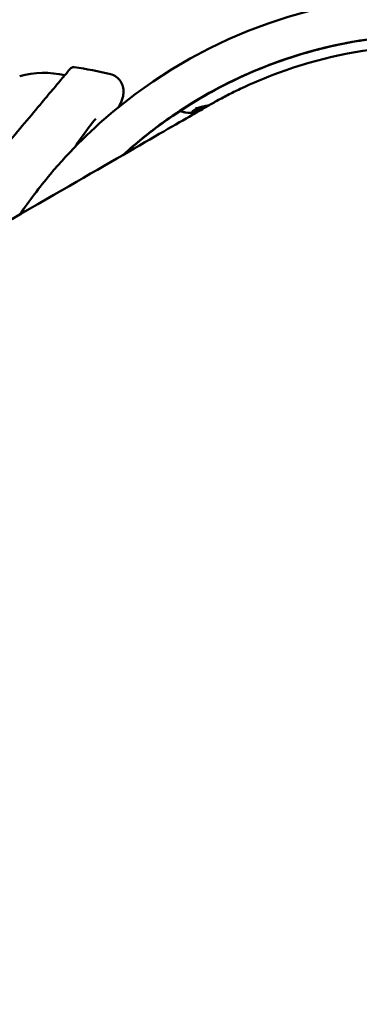
# Model space of a CAD drawing. Units: millimetres. Extents: x -9830 to 16297, y 0 to 14601.
# Drawn here: x -5024 to -4981, y 10565 to 10690 of the extents above; entities that cross this region are included whole.
import ezdxf

# ---------------------------------------------------------------- set-up
doc = ezdxf.new("R2010")
doc.units = ezdxf.units.MM
doc.layers.add('MD_Visible', color=7, linetype='Continuous', lineweight=50)
doc.styles.get("Standard").update_dxf_attribs({"font": 'Square-721-BT.ttf'})
doc.dimstyles.new('OLCU', dxfattribs={"dimtxt": 300, "dimasz": 150, "dimexe": 0.18, "dimexo": 0.0625, "dimgap": 50, "dimtad": 1, "dimdec": 0, "dimlfac": 0.1, "dimrnd": 5, "dimzin": 0, "dimdsep": 46, "dimtxsty": 'Standard', "dimcen": 0.09, "dimse1": 1, "dimse2": 1, "dimadec": 0, "dimazin": 0, "dimtfac": 1, "dimtdec": 0, "dimtofl": 0, "dimtmove": 0, "dimatfit": 3, "dimfxl": 1, "dimtolj": 1, "dimtzin": 0, "dimarcsym": 0})

# ---------------------------------------------------------------- blocks, each defined once
blk = doc.blocks.new('*D9')
at = {"color": 0, "lineweight": -2, "transparency": 16777216}
blk.add_line((-9040.626016407457, 14111.88909454025), (-2351.744567626251, 14111.88909454025), dxfattribs=at)
at = {"color": 0, "transparency": 16777216}
for points in [[(-9040.626016407457, 14153.55576120691), (-9040.626016407457, 14070.22242787358), (-9290.626016407457, 14111.88909454025)], [(-2351.744567626251, 14153.55576120691), (-2351.744567626251, 14070.22242787358), (-2101.744567626251, 14111.88909454025)]]:
    blk.add_solid(points, dxfattribs=at)
at = {"layer": 'Defpoints', "color": 0, "transparency": 16777216}
for p in [(-2101.744567626251, 14111.88909454025), (-2101.744567626251, 9107.282701287279), (-9290.626016407457, 9032.48676926837)]:
    blk.add_point(p, dxfattribs=at)
at = {"color": 0, "transparency": 16777216, "insert": (-5696.185292016854, 14371.12012207551), "char_height": 350, "attachment_point": 5}
blk.add_mtext('\\A1;720', dxfattribs=at)
blk = doc.blocks.new('TOP')
at = {"layer": 'MD_Visible'}
for p, q in [((4295.32404974944, 2996.704388646832), (4296.811866211837, 2997.245820590783)), ((4297.081727444437, 2997.265374597132), (4295.877038261221, 2996.826975626015))]:
    blk.add_line(p, q, dxfattribs=at)
at = {"layer": 'MD_Visible', "extrusion": (0, 0, -1)}
blk.add_arc((-4276.173716284206, 2989.414416921731), 12.00000000028485, 75.10409308329507, 102.7251284191707, dxfattribs=at)
at = {"layer": 'MD_Visible'}
for centre, major_axis, ratio, start_param, end_param in [((4325.659312801222, 2947.761917737414), (54.99261568025849, 31.74999560068308), 0.9999999993912643, 0.3634369476970831, 1.730958315219737), ((4325.65931280122, 2947.761917737414), (50.6624866599405, 29.24999906720265), 0.9999999993912644, 0.3634368861107444, 1.730958253633399), ((4324.76783257741, 2921.327789392003), (-31.58465183836397, 74.71461360306512), 0.2887496387345727, 6.185547826648578, 6.200504440062208)]:
    blk.add_ellipse(centre, major_axis=major_axis, ratio=ratio, start_param=start_param, end_param=end_param, dxfattribs=at)
at = {"layer": 'MD_Visible', "extrusion": (0, 0, -1)}
for centre, major_axis, ratio, start_param, end_param in [((4325.662453106214, 2947.756478569491), (50.6624866599435, 29.24999906719742), 0.9999999993912646, -1.730958253633522, -0.4561218653414108), ((4274.829003886057, 2962.474001284023), (-24.24984061387186, 31.81108655930893), 0.9999999994019779, 0.781743532492436, 0.898947985180164), ((4323.050617629638, 2927.799188184181), (28.49882552736736, -68.74688920468553), 0.2193825944440138, 3.223256199171499, 3.235566334318719)]:
    blk.add_ellipse(centre, major_axis=major_axis, ratio=ratio, start_param=start_param, end_param=end_param, dxfattribs=at)
at = {"layer": 'MD_Visible'}
for points, knots in [([(4286.311885561791, 2991.049442029875), (4288.335182429252, 2992.887759351998), (4290.600253868363, 2994.68612279704), (4296.044992540198, 2998.336349326148), (4299.317265949722, 3000.132263270329), (4306.320266325562, 3003.102434552903), (4310.059962219336, 3004.279535011114), (4317.765721138406, 3005.859113538705), (4321.732060960802, 3006.260928082249), (4329.587707363738, 3006.260928086391), (4333.554061505401, 3005.859113547027), (4341.25987679351, 3004.279535027562), (4344.999614713623, 3003.102434573294), (4352.002721407959, 3000.132263298104), (4355.275059212377, 2998.336349357373), (4361.194912542273, 2994.367695349545), (4363.84297142686, 2992.195425199429), (4368.548715411916, 2987.684536099736), (4370.719121662371, 2985.202933194133), (4372.618908932259, 2982.647299634686)], [-35.77446294343522, -35.77446294343522, -35.77446294343522, -35.77446294343522, -34.78520682205308, -34.78520682205308, -33.60685986143335, -33.60685986143335, -32.42851290081362, -32.42851290081362, -31.2501659401939, -31.2501659401939, -30.07181897957416, -30.07181897957416, -28.89347201895443, -28.89347201895443, -27.71512505833469, -27.71512505833469, -26.53677809771496, -26.53677809771496, -25.30327906812883, -25.30327906812883, -25.30327906812883, -25.30327906812883]), ([(4325.659964414509, 3006.260789083382), (4322.110061623732, 3006.260789081511), (4318.509362451, 3005.931928575159), (4311.483762377799, 3004.62942806922), (4308.058612672926, 3003.656408000697), (4301.614173371537, 3001.201560640071), (4298.586918967886, 2999.717658068671), (4293.194986967245, 2996.521799209517), (4290.807400159364, 2994.822664175216), (4288.705031324963, 2993.109679553411)], [-8.850381097831434, -8.850381097831434, -8.850381097831434, -8.850381097831434, -7.785410260436116, -7.785410260436116, -6.720439423040799, -6.720439423040799, -5.655468585645481, -5.655468585645481, -4.635089177963117, -4.635089177963117, -4.635089177963117, -4.635089177963117]), ([(4288.706339825329, 2993.107413164234), (4290.808780934708, 2994.820272602108), (4293.196437531969, 2996.519286757658), (4298.588498872324, 2999.714921593855), (4301.615812241359, 3001.198722034211), (4308.060348373991, 3003.653401678199), (4311.485536033167, 3004.626356007941), (4318.511186806342, 3005.928768698947), (4322.111898702155, 3006.257607168277), (4329.21170428371, 3006.257607172018), (4332.812403456442, 3005.928768706487), (4339.838003529642, 3004.626356022888), (4343.263153234518, 3003.653401696758), (4349.707592535905, 3001.198722059564), (4352.734846939556, 2999.714921622399), (4358.126778940198, 2996.519286791888), (4360.514365748081, 2994.820272638855), (4362.616734582484, 2993.107413203198)], [-30.7664352133633, -30.7664352133633, -30.7664352133633, -30.7664352133633, -29.74605580568025, -29.74605580568025, -28.68108496828492, -28.68108496828492, -27.6161141308896, -27.6161141308896, -26.55114329349427, -26.55114329349427, -25.48617245609894, -25.48617245609894, -24.42120161870362, -24.42120161870362, -23.35623078130829, -23.35623078130829, -22.33585137362523, -22.33585137362523, -22.33585137362523, -22.33585137362523]), ([(4362.616840879086, 2993.107229092077), (4361.22756356328, 2994.238223723803), (4359.745748148615, 2995.34027754283), (4355.220726407185, 2998.365583490065), (4351.953711503183, 3000.154124965455), (4344.962860279814, 3003.112115347566), (4341.230076062614, 3004.284389422286), (4333.539388283608, 3005.857398853441), (4329.581208332388, 3006.257471193016), (4321.742551668726, 3006.257471188883), (4317.784357435018, 3005.857398845137), (4310.093613415608, 3004.284389405872), (4306.360787263934, 3003.112115327216), (4299.369829933167, 3000.154124937734), (4296.102750753848, 2998.365583458899), (4291.577619782379, 2995.340277506892), (4290.095764491088, 2994.238223686304), (4288.70644612193, 2993.107229053114)], [26.93815512084555, 26.93815512084555, 26.93815512084555, 26.93815512084555, 27.56255589469355, 27.56255589469355, 28.73835439442193, 28.73835439442193, 29.91415289415032, 29.91415289415032, 31.0899513938787, 31.0899513938787, 32.26574989360708, 32.26574989360708, 33.44154839333547, 33.44154839333547, 34.61734689306385, 34.61734689306385, 35.24174766691193, 35.24174766691193, 35.24174766691193, 35.24174766691193]), ([(4167.043013891066, 2922.193406356837), (4177.099363655244, 2927.999442600251), (4187.222710532377, 2933.84410463978), (4206.749392218592, 2945.117624437757), (4216.284706192174, 2950.622679471832), (4234.189235028155, 2960.959447176529), (4242.676566179684, 2965.859351563178), (4258.048729911558, 2974.733877601113), (4265.035001034487, 2978.767060883469), (4277.054716113592, 2985.705901616006), (4282.167414206203, 2988.657311552492), (4290.194302711859, 2993.290784226716), (4293.160622298888, 2995.002938417942), (4295.864907676731, 2996.563570560466), (4296.479751477306, 2996.918323234363), (4296.910152045762, 2997.166511758482), (4296.979434260807, 2997.206451179298), (4297.082352497838, 2997.265741003836), (4297.110012681781, 2997.281702679555), (4297.206602278499, 2997.337168852019), (4297.229569282713, 2997.350457748041), (4297.364598022673, 2997.427500668683), (4297.413874362374, 2997.455599816787), (4297.528812212616, 2997.520691446826), (4297.574488840938, 2997.546499827622), (4297.727719510226, 2997.632733207862), (4297.851802296204, 2997.702088439875), (4298.468864363017, 2998.043666619072), (4298.996450871481, 2998.325648339635), (4300.040560596414, 2998.862628910475), (4300.569265156687, 2999.124280773384), (4302.700675535411, 3000.138319251483), (4304.336978438497, 3000.825471236726), (4311.032704019309, 3003.277798080666), (4316.379198194775, 3004.416987245967), (4327.805046774553, 3005.204149976693), (4334.028596365096, 3004.631045204682), (4345.805367036391, 3001.593320218938), (4351.507693117756, 2999.09850406348), (4361.712018711404, 2992.523309592844), (4366.340854491013, 2988.360863712511), (4371.998856960731, 2981.341157867248), (4373.674698206912, 2978.896830668313), (4375.147699633638, 2976.345517357546)], [0, 0, 0, 0, 3.483621746048124, 3.483621746048124, 6.951286725199452, 6.951286725199452, 10.41910655359813, 10.41910655359813, 13.88694835369408, 13.88694835369408, 17.35485326442806, 17.35485326442806, 20.82297768211899, 20.82297768211899, 22.54932447717599, 22.54932447717599, 22.98651117470656, 22.98651117470656, 23.31437893612909, 23.31437893612909, 23.43759393859421, 23.43759393859421, 23.48136881039913, 23.48136881039913, 23.5032010003458, 23.5032010003458, 23.54746583614678, 23.54746583614678, 23.72303488409538, 23.72303488409538, 23.89996217040062, 23.89996217040062, 24.43121024897653, 24.43121024897653, 26.03917758860748, 26.03917758860748, 27.86709009959491, 27.86709009959491, 29.68784988312063, 29.68784988312063, 31.50886577382868, 31.50886577382868, 32.39266663359281, 32.39266663359281, 32.39266663359281, 32.39266663359281]), ([(4264.189223169192, 2983.255197242403), (4264.16974916573, 2983.317066121145), (4264.160322053008, 2983.382973483531), (4264.162995673524, 2983.511493336644), (4264.17473319512, 2983.575741361112), (4264.206546812607, 2983.665508131322), (4264.219480304965, 2983.694504000085), (4264.242155646341, 2983.736158248452), (4264.2503094269, 2983.749815208234), (4264.265478702991, 2983.773074693653), (4264.272320364541, 2983.782905578421), (4264.282855795981, 2983.797136971929), (4264.286597599644, 2983.802022619496), (4264.291079533467, 2983.807726380023), (4264.292285865594, 2983.809242695795), (4264.294539688758, 2983.812056324773), (4264.295467740553, 2983.813200061581), (4264.29683609768, 2983.814881772862), (4264.297314833221, 2983.815466223905), (4264.298518721783, 2983.816933686884), (4264.298950551526, 2983.817455463667), (4264.300315839569, 2983.819105941692), (4264.300616723237, 2983.81946492348), (4264.302003372663, 2983.821128883554), (4264.302671360628, 2983.821926637677), (4264.306838909858, 2983.826906736475), (4264.312208559261, 2983.833314762639), (4264.344236852893, 2983.871520976284), (4264.391502414547, 2983.927876930317), (4264.628853230829, 2984.210831028307), (4264.931874102199, 2984.572019581588), (4265.755432079896, 2985.55360908432), (4266.282289795628, 2986.181544237025), (4267.494923464151, 2987.626789184246), (4268.195878389349, 2988.462189615352), (4269.681960428618, 2990.23328309523), (4270.485581536462, 2991.191017048787), (4272.093898359396, 2993.107744642186), (4272.91861187114, 2994.090594690597), (4274.48589238263, 2995.958376444316), (4275.247966422167, 2996.866555355682), (4276.474293899016, 2998.327974530087), (4276.977621842215, 2998.927784665877), (4277.975424674033, 3000.116835996444), (4278.443157687451, 3000.674203789088), (4279.125395609061, 3001.487146799681), (4279.350074849285, 3001.754845955724), (4279.460300172156, 3001.886131759), (4279.473236300032, 3001.901536437661), (4279.485755515895, 3001.916438292044), (4279.488767236265, 3001.92002176868), (4279.491878496106, 3001.923720298622), (4279.49263747096, 3001.924622151565), (4279.493750981162, 3001.925942197673), (4279.494049752647, 3001.926296372589), (4279.494916515246, 3001.927320134339), (4279.49524494655, 3001.92771199859), (4279.497083072213, 3001.929861984311), (4279.497726567092, 3001.930615847365), (4279.49951317967, 3001.932679546577), (4279.500091008379, 3001.933345241614), (4279.501400384038, 3001.934844025566), (4279.502091113959, 3001.935631708598), (4279.504393613556, 3001.938239746566), (4279.506315832142, 3001.94039470709), (4279.510323154759, 3001.944810996914), (4279.512442208878, 3001.947112649108), (4279.518200286117, 3001.95326553218), (4279.521935122663, 3001.957152861699), (4279.535570910471, 3001.97096354663), (4279.545840303309, 3001.980660580207), (4279.587075010912, 3002.01692819133), (4279.620692123309, 3002.040884764876), (4279.711312276479, 3002.09238961838), (4279.772191705923, 3002.115144052912), (4279.898543810293, 3002.14056443737), (4279.965765990823, 3002.142855079028), (4280.030703322503, 3002.134338144733)], [0, 0, 0, 0, 0.01945841359146597, 0.01945841359146597, 0.03856435011661091, 0.03856435011661091, 0.04803005734477578, 0.04803005734477578, 0.05279413813444064, 0.05279413813444064, 0.05636910948600685, 0.05636910948600685, 0.05818640134668562, 0.05818640134668562, 0.05893629364293586, 0.05893629364293586, 0.05991320515405642, 0.05991320515405642, 0.06087678313902921, 0.06087678313902921, 0.06291583099069457, 0.06291583099069457, 0.06883822441336877, 0.06883822441336877, 0.08659345482519037, 0.08659345482519037, 0.1398703607381339, 0.1398703607381339, 0.300032323400225, 0.300032323400225, 0.6829160315254984, 0.6829160315254984, 1.059251231900847, 1.059251231900847, 1.43578352537682, 1.43578352537682, 1.812305436073788, 1.812305436073788, 2.188826928953023, 2.188826928953023, 2.565348313584264, 2.565348313584264, 2.86431742111693, 2.86431742111693, 3.243313727688221, 3.243313727688221, 3.619752344929214, 3.619752344929214, 3.690544535054178, 3.690544535054178, 3.724542206077143, 3.724542206077143, 3.740872183699899, 3.740872183699899, 3.746995936372193, 3.746995936372193, 3.751590890009796, 3.751590890009796, 3.753319426567467, 3.753319426567467, 3.753947431109438, 3.753947431109438, 3.754457780623669, 3.754457780623669, 3.755439560883793, 3.755439560883793, 3.756405190256395, 3.756405190256395, 3.758028401953258, 3.758028401953258, 3.762255984438554, 3.762255984438554, 3.774509516310732, 3.774509516310732, 3.793526677915642, 3.793526677915642, 3.8131747284029, 3.8131747284029, 3.8131747284029, 3.8131747284029]), ([(4284.633392654069, 3001.253773563575), (4284.872272937174, 3001.193465824099), (4285.123098269397, 3001.082035615404), (4285.560035646245, 3000.776081867766), (4285.752204365856, 3000.58248899372), (4286.049089676596, 3000.156096163825), (4286.152100538625, 2999.92265834623), (4286.280413649712, 2999.444255374074), (4286.300086406641, 2999.199562160089), (4286.286096658066, 2998.729840461793), (4286.245390513396, 2998.51189467413), (4286.102282311988, 2997.96939519755), (4285.97257103257, 2997.663686303622), (4285.769394891334, 2997.263202578341), (4285.72491499152, 2997.179559454682), (4285.677949337626, 2997.09487397159)], [0, 0, 0, 0, 0.0979556196936076, 0.0979556196936076, 0.1922519511567495, 0.1922519511567495, 0.2895340792784548, 0.2895340792784548, 0.3944881423286, 0.3944881423286, 0.519356933262481, 0.519356933262481, 0.7319498826070358, 0.7319498826070358, 0.7874599491512659, 0.7874599491512659, 0.7874599491512659, 0.7874599491512659]), ([(4285.545551544134, 2996.987278609886), (4282.3985016418, 2994.422746706828), (4277.924555634435, 2989.986615547218), (4274.300896709662, 2985.162125101413), (4273.132359017946, 2983.441567067394)], [0, 0, 0, 0, 0.224399475256414, 0.3466300634592575, 0.3466300634592575, 0.3466300634592575, 0.3466300634592575]), ([(4297.20330430133, 2997.335269126361), (4296.5883428188, 2997.197130850133), (4296.093503562607, 2997.074171899242), (4295.628303902447, 2996.936956750443), (4295.518956285977, 2996.900921996014), (4295.447995537806, 2996.875095592779)], [3.401558654510671, 3.401558654510671, 3.401558654510671, 3.401558654510671, 3.729451300594212, 3.729451300594212, 3.866281141554197, 3.866281141554197, 3.866281141554197, 3.866281141554197]), ([(4295.47520419348, 2996.338665213049), (4295.376326511708, 2996.333160028324), (4295.280900464574, 2996.329150647369), (4294.846216555926, 2996.316973849909), (4294.55153979109, 2996.320896610542), (4294.093576066162, 2996.392716063118), (4293.965245013084, 2996.418605716812), (4293.712731237395, 2996.497018402286), (4293.595053155014, 2996.540918049994), (4293.470478935787, 2996.602428195418)], [3.093697564000036, 3.093697564000036, 3.093697564000036, 3.093697564000036, 3.158007993635262, 3.158007993635262, 3.397536709081805, 3.397536709081805, 3.484368196235209, 3.484368196235209, 3.544757812194561, 3.544757812194561, 3.544757812194561, 3.544757812194561]), ([(4295.056044718299, 2996.538243608011), (4295.04843690068, 2996.536869243748), (4295.043825689706, 2996.536669348684), (4295.042518482564, 2996.537773252325), (4295.040920893934, 2996.539122375852), (4295.043007000794, 2996.541769384374), (4295.047199846254, 2996.545745728884), (4295.048537954989, 2996.547014743297), (4295.050168663282, 2996.548475348031), (4295.052148570333, 2996.550047259364)], [-0.0232997072154694, -0.0232997072154694, -0.0232997072154694, -0.0232997072154694, -0.0143800440298551, -0.0143800440298551, -0.0143800440298551, -0.003478977116894782, -0.003478977116894782, -0.003478977116894782, -1.31927557420197e-10, -1.31927557420197e-10, -1.31927557420197e-10, -1.31927557420197e-10]), ([(4295.052148570333, 2996.550047259364), (4295.056425752543, 2996.553820240757), (4295.062113142704, 2996.558348654839), (4295.07943377846, 2996.571470231288), (4295.093678358065, 2996.581754816444), (4295.111980160586, 2996.594433658047)], [2.308362931332613, 2.308362931332613, 2.308362931332613, 2.308362931332613, 3, 3, 4, 4, 4, 4]), ([(4295.111980160586, 2996.594433658047), (4295.134674395714, 2996.610155421635), (4295.154658794762, 2996.62325275889), (4295.18904545118, 2996.644618311673), (4295.205415091875, 2996.653768900915), (4295.23642568575, 2996.669216638964), (4295.252547493753, 2996.676484802709), (4295.286001717955, 2996.690167978486), (4295.304260687303, 2996.697187200517), (4295.32404974944, 2996.704388646832)], [0, 0, 0, 0, 1, 1, 2, 2, 3, 3, 4, 4, 4, 4]), ([(4295.748628230519, 2996.674167557303), (4295.692088052981, 2996.653591996399), (4295.646498783358, 2996.637169867003), (4295.577222363122, 2996.612631705394), (4295.548230793459, 2996.602753696671), (4295.501543279154, 2996.587773900992), (4295.483490295202, 2996.582710211902), (4295.457973629244, 2996.577415644275), (4295.446619496891, 2996.575936009724), (4295.436678678035, 2996.575600958535)], [0, 0, 0, 0, 1, 1, 2, 2, 3, 3, 4, 4, 4, 4]), ([(4296.092750640531, 2996.829419833372), (4296.105503048829, 2996.82830399068), (4296.110505703004, 2996.825241359675), (4296.104960477877, 2996.815352009313), (4296.091234878763, 2996.807203722339), (4296.041850714048, 2996.784568259677), (4296.00460372932, 2996.769419187415), (4295.904987693076, 2996.73148935481), (4295.836265505702, 2996.706059676703), (4295.748628230519, 2996.674167557303)], [0, 0, 0, 0, 1, 1, 2, 2, 3, 3, 4, 4, 4, 4]), ([(4282.768150269855, 2995.589418063465), (4282.244827151048, 2994.965706606247), (4281.652791962139, 2994.195338524193), (4280.711752401075, 2992.896516183831), (4280.377222994796, 2992.422304982633), (4280.036671667248, 2991.928634354407)], [0, 0, 0, 0, 0.3706840280764085, 0.3706840280764085, 0.5648150970556219, 0.5648150970556219, 0.5648150970556219, 0.5648150970556219]), ([(4281.290272161911, 2993.617583539313), (4281.290272161964, 2993.617583539325), (4281.288733784259, 2993.617194357978), (4281.276215422203, 2993.612371956315), (4281.252301352116, 2993.599727255526), (4281.211828149458, 2993.57152763681), (4281.201006558457, 2993.563644258062), (4281.18944735401, 2993.554874123119)], [0.05012484036198273, 0.05012484036198273, 0.05012484036198273, 0.05012484036198273, 0.0672196595433193, 0.0672196595433193, 0.1292941888967139, 0.1292941888967139, 0.1496804739139291, 0.1496804739139291, 0.1496804739139291, 0.1496804739139291]), ([(4354.119884449233, 2898.214181685191), (4354.119884449247, 2898.214181685199), (4354.11988031013, 2898.214179303601), (4354.118832841136, 2898.213576580918), (4354.066627401334, 2898.183510386195), (4353.779682270929, 2898.018080833521), (4353.345693336284, 2897.767714684173), (4351.229443457335, 2896.546539635287), (4348.604139119244, 2895.031268094938), (4341.239717053774, 2890.780274808766), (4336.420287503443, 2887.998190588853), (4324.937119470419, 2881.369142767201), (4318.195952267929, 2877.477480656984), (4303.252823993641, 2868.850681302471), (4294.952099505498, 2864.058527057624), (4277.350364429612, 2853.896604373388), (4267.933149710942, 2848.459748374959), (4248.612176180693, 2837.305023219785), (4238.580885387605, 2831.513525049628), (4227.115737615716, 2824.894136887201), (4225.654271723303, 2824.050360307072), (4224.193013891066, 2823.206702704275)], [9.205755564430891, 9.205755564430891, 9.205755564430891, 9.205755564430891, 9.20954186696624, 9.20954186696624, 9.689934097787019, 9.689934097787019, 11.13235002543528, 11.13235002543528, 14.5471269056952, 14.5471269056952, 18.0114785236295, 18.0114785236295, 21.47878591464058, 21.47878591464058, 24.94638604833213, 24.94638604833213, 28.41406329352214, 28.41406329352214, 31.88176809028151, 31.88176809028151, 32.38796265196009, 32.38796265196009, 32.38796265196009, 32.38796265196009])]:
    blk.add_open_spline(points, degree=3, knots=knots, dxfattribs=at)
for points in [[(4284.633402201088, 3001.253811358489), (4284.633159546152, 3001.253873566332), (4284.632916607215, 3001.253935414068), (4284.63267338437, 3001.253996901669)], [(4295.446981210244, 2996.874726286882), (4295.447319130458, 2996.874849366058), (4295.447657239652, 2996.874972468025), (4295.447995537806, 2996.875095592778)], [(4295.014903237988, 2996.64395753), (4295.014936835886, 2996.643871201076), (4295.014970433808, 2996.643784872093), (4295.015004031752, 2996.643698543049)], [(4295.05124870232, 2996.550567367618), (4295.05126150872, 2996.55053446065), (4295.051274315131, 2996.55050155365), (4295.051287121557, 2996.550468646616)], [(4295.05165158623, 2996.549532128004), (4295.053115796668, 2996.545769731149), (4295.054580169265, 2996.542006903783), (4295.056044718299, 2996.538243608011)], [(4288.704115422645, 2993.111265942762), (4287.885458386417, 2992.444142080025), (4287.085237931692, 2991.754425180338), (4286.305638722893, 2991.045121629494)], [(4286.322271324801, 2991.056581502844), (4287.091307367976, 2991.756768078206), (4287.885630419499, 2992.44218938229), (4288.704925028355, 2993.109863664534)], [(4288.705031324959, 2993.109679553416), (4287.878151208552, 2992.435818492491), (4287.084264769369, 2991.749564510032), (4286.323375230541, 2991.056283925288)], [(4286.333146125736, 2991.061668971922), (4287.094508623602, 2991.755113994985), (4287.885829753014, 2992.438815189378), (4288.706339825326, 2993.10741316424)], [(4288.706446121928, 2993.10722905312), (4287.891109690668, 2992.442841863735), (4287.100039356367, 2991.76086642504), (4286.333577090477, 2991.063914199511)]]:
    blk.add_open_spline(points, degree=3, dxfattribs=at)

msp = doc.modelspace()

# ---------------------------------------------------------------- block references
msp.add_blockref('TOP', (-9296.78159853271, 7682.081602621272))

# ---------------------------------------------------------------- dimensions: what is measured, and where the dimension line sits
dim = msp.add_linear_dim(base=(-2101.744567626251, 14111.88909454025), p1=(-9290.626016407457, 9032.48676926837), p2=(-2101.744567626251, 9107.282701287279), dimstyle='OLCU', override={"dimtxt": 350, "dimasz": 250, "dimgap": 80})
dim.commit()
dim.dimension.update_dxf_attribs({"geometry": '*D9', "text_midpoint": (-5696.185292016854, 14371.12012207551)})

doc.saveas('drawing.dxf')
